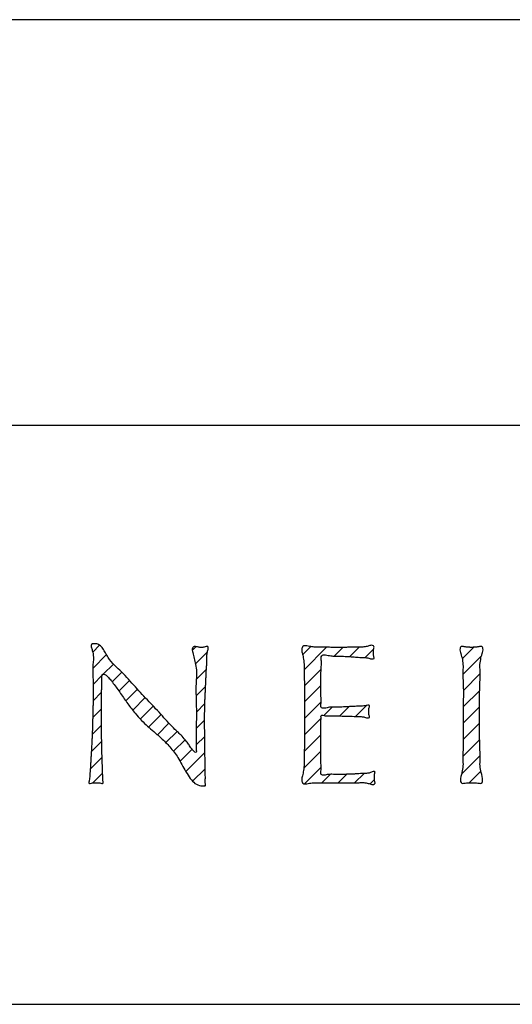
# Model space of a CAD drawing. Units: inches. Extents: x -76 to 254, y -146 to 314.
# Drawn here: x 194 to 207, y -124 to -98 of the extents above; entities that cross this region are included whole.
import ezdxf

# ---------------------------------------------------------------- set-up
doc = ezdxf.new("R2010")
doc.units = ezdxf.units.IN
doc.layers.add('1', color=7, linetype='Continuous')
doc.layers.add('_U_30EC_U_30A4_U_30E4_U_30FC_1', color=7, linetype='Continuous')
pattern_1 = [(45, (0, 0), (-0.2828427, 1e-16), [])]

# ---------------------------------------------------------------- blocks, each defined once
blk = doc.blocks.new('開示A4', base_point=(-45.674, -92.546))
at = {"layer": '1', "linetype": 'Continuous'}
h = blk.add_hatch(dxfattribs=at)
h.set_pattern_fill('CUSTOM11', color=2, scale=0.1, angle=45, pattern_type=2)
h.set_pattern_definition(pattern_1)
edge = h.paths.add_edge_path()
edge.add_spline(control_points=[(131.185, -77.358), (131.165, -77.329), (131.122, -77.27), (131.06, -77.18), (130.997, -77.091), (130.937, -77.008), (130.882, -76.936), (130.832, -76.884), (130.795, -76.848), (130.748, -76.842), (130.735, -76.889), (130.735, -76.936), (130.735, -77), (130.734, -77.068), (130.731, -77.148), (130.729, -77.236), (130.729, -77.341), (130.728, -77.456), (130.728, -77.553), (130.728, -77.621), (130.728, -77.664), (130.729, -77.711), (130.73, -77.761), (130.731, -77.814), (130.731, -77.87), (130.732, -77.926), (130.733, -77.984), (130.734, -78.042), (130.735, -78.101), (130.737, -78.161), (130.738, -78.22), (130.74, -78.279), (130.742, -78.335), (130.744, -78.39), (130.745, -78.442), (130.747, -78.492), (130.748, -78.539), (130.751, -78.583), (130.753, -78.621), (130.751, -78.657), (130.754, -78.687), (130.76, -78.709), (130.763, -78.735), (130.729, -78.733), (130.703, -78.723), (130.669, -78.721), (130.638, -78.724), (130.606, -78.721), (130.571, -78.723), (130.543, -78.732), (130.506, -78.736), (130.511, -78.704), (130.52, -78.678), (130.526, -78.641), (130.526, -78.598), (130.53, -78.552), (130.535, -78.498), (130.539, -78.44), (130.542, -78.378), (130.546, -78.313), (130.55, -78.244), (130.554, -78.173), (130.558, -78.099), (130.562, -78.024), (130.566, -77.949), (130.569, -77.873), (130.572, -77.798), (130.574, -77.723), (130.576, -77.648), (130.578, -77.575), (130.58, -77.503), (130.582, -77.433), (130.583, -77.367), (130.583, -77.304), (130.584, -77.213), (130.585, -77.09), (130.584, -76.943), (130.578, -76.805), (130.578, -76.686), (130.596, -76.576), (130.584, -76.483), (130.563, -76.407), (130.542, -76.357), (130.564, -76.321), (130.58, -76.321), (130.589, -76.322), (130.601, -76.322), (130.612, -76.322), (130.621, -76.322), (130.65, -76.322), (130.704, -76.342), (130.757, -76.405), (130.8, -76.479), (130.857, -76.583), (130.952, -76.694), (131.081, -76.808), (131.199, -76.935), (131.314, -77.066), (131.433, -77.195), (131.55, -77.319), (131.667, -77.443), (131.781, -77.565), (131.889, -77.687), (131.981, -77.784), (132.061, -77.855), (132.13, -77.923), (132.19, -77.996), (132.242, -78.068), (132.285, -78.129), (132.318, -78.166), (132.352, -78.211), (132.371, -78.186), (132.369, -78.17), (132.369, -78.15), (132.368, -78.123), (132.369, -78.086), (132.369, -78.044), (132.369, -77.997), (132.369, -77.949), (132.369, -77.9), (132.369, -77.853), (132.369, -77.812), (132.369, -77.774), (132.369, -77.748), (132.369, -77.728), (132.369, -77.66), (132.37, -77.537), (132.369, -77.359), (132.362, -77.184), (132.36, -77.034), (132.372, -76.91), (132.375, -76.798), (132.36, -76.685), (132.328, -76.574), (132.311, -76.483), (132.288, -76.402), (132.335, -76.36), (132.373, -76.372), (132.402, -76.379), (132.432, -76.383), (132.457, -76.384), (132.482, -76.384), (132.511, -76.379), (132.536, -76.37), (132.577, -76.359), (132.576, -76.416), (132.558, -76.462), (132.551, -76.529), (132.554, -76.598), (132.55, -76.671), (132.544, -76.751), (132.539, -76.833), (132.536, -76.917), (132.532, -77.002), (132.528, -77.086), (132.524, -77.17), (132.52, -77.251), (132.517, -77.328), (132.515, -77.397), (132.514, -77.461), (132.513, -77.515), (132.513, -77.566), (132.513, -77.616), (132.513, -77.669), (132.513, -77.726), (132.513, -77.785), (132.514, -77.846), (132.514, -77.907), (132.515, -77.97), (132.516, -78.033), (132.517, -78.097), (132.518, -78.161), (132.518, -78.225), (132.519, -78.288), (132.52, -78.349), (132.521, -78.408), (132.522, -78.464), (132.522, -78.519), (132.523, -78.569), (132.525, -78.616), (132.525, -78.657), (132.52, -78.693), (132.522, -78.726), (132.53, -78.75), (132.528, -78.776), (132.512, -78.776), (132.5, -78.774), (132.487, -78.774), (132.443, -78.776), (132.363, -78.754), (132.276, -78.669), (132.205, -78.56), (132.138, -78.437), (132.055, -78.284), (131.937, -78.124), (131.786, -77.97), (131.647, -77.849), (131.525, -77.744), (131.416, -77.64), (131.301, -77.512), (131.227, -77.413), (131.185, -77.358)], knot_values=[0, 0, 0, 0, 0.106639, 0.218443, 0.329469, 0.433794, 0.525594, 0.599338, 0.650558, 0.68079, 0.719073, 0.770807, 0.831861, 0.906347, 0.977193, 1.071941, 1.168132, 1.293099, 1.417579, 1.457974, 1.498394, 1.547398, 1.596394, 1.651035, 1.705678, 1.762841, 1.820002, 1.878934, 1.937868, 1.997653, 2.057426, 2.115495, 2.173602, 2.227427, 2.281123, 2.329329, 2.377951, 2.420549, 2.461877, 2.492761, 2.526985, 2.55056, 2.56755, 2.590574, 2.626326, 2.66, 2.689203, 2.720041, 2.755556, 2.793213, 2.81762, 2.838054, 2.867715, 2.909398, 2.946535, 2.996812, 3.048816, 3.109172, 3.168954, 3.236278, 3.303782, 3.376825, 3.449815, 3.525551, 3.601302, 3.677043, 3.75278, 3.82765, 3.902525, 3.975647, 4.048755, 4.117125, 4.18554, 4.246208, 4.306734, 4.459235, 4.613835, 4.747694, 4.87451, 4.969051, 5.082802, 5.150436, 5.206981, 5.241036, 5.247953, 5.25531, 5.268667, 5.28181, 5.288961, 5.296079, 5.369787, 5.449225, 5.537956, 5.628373, 5.804336, 5.971116, 6.145317, 6.322326, 6.496909, 6.669791, 6.836079, 7.00625, 7.171808, 7.324529, 7.405692, 7.494765, 7.612699, 7.688563, 7.764274, 7.826425, 7.862826, 7.884268, 7.896465, 7.910191, 7.944314, 7.977027, 8.022431, 8.068413, 8.118282, 8.167981, 8.213656, 8.259366, 8.292783, 8.3262, 8.339161, 8.352115, 8.529435, 8.708575, 8.886294, 9.055602, 9.155973, 9.261761, 9.389365, 9.497983, 9.602281, 9.678583, 9.725616, 9.755877, 9.790532, 9.817951, 9.844137, 9.867437, 9.892553, 9.929234, 9.956149, 9.992343, 10.052845, 10.124513, 10.185768, 10.262427, 10.342597, 10.426641, 10.50966, 10.594748, 10.680117, 10.763655, 10.847123, 10.92154, 10.995972, 11.05402, 11.112064, 11.159381, 11.206698, 11.262604, 11.31851, 11.378279, 11.438048, 11.500371, 11.562692, 11.62658, 11.690473, 11.754757, 11.819026, 11.881357, 11.943745, 12.001903, 12.059866, 12.111817, 12.164391, 12.210223, 12.254199, 12.285151, 12.320606, 12.349878, 12.369029, 12.379816, 12.39319, 12.405681, 12.417227, 12.525742, 12.641126, 12.773196, 12.916694, 13.061483, 13.295737, 13.510301, 13.707103, 13.8474, 13.992419, 14.158803, 14.363921, 14.363921, 14.363921, 14.363921], degree=3, periodic=0)
h = blk.add_hatch(dxfattribs=at)
h.set_pattern_fill('CUSTOM10', color=2, scale=0.1, angle=45, pattern_type=2)
h.set_pattern_definition(pattern_1)
edge = h.paths.add_edge_path()
edge.add_spline(control_points=[(134.223, -76.587), (134.217, -76.557), (134.205, -76.5), (134.187, -76.429), (134.207, -76.351), (134.291, -76.359), (134.363, -76.374), (134.445, -76.38), (134.521, -76.378), (134.597, -76.38), (134.674, -76.383), (134.751, -76.383), (134.828, -76.383), (134.905, -76.384), (134.983, -76.383), (135.059, -76.379), (135.133, -76.377), (135.209, -76.383), (135.283, -76.375), (135.351, -76.359), (135.401, -76.341), (135.446, -76.361), (135.438, -76.392), (135.433, -76.417), (135.43, -76.444), (135.431, -76.469), (135.43, -76.495), (135.432, -76.523), (135.439, -76.546), (135.447, -76.583), (135.385, -76.583), (135.343, -76.565), (135.286, -76.559), (135.239, -76.56), (135.193, -76.556), (135.145, -76.552), (135.096, -76.548), (135.046, -76.545), (134.994, -76.542), (134.939, -76.539), (134.883, -76.535), (134.823, -76.532), (134.76, -76.535), (134.683, -76.531), (134.616, -76.511), (134.528, -76.513), (134.526, -76.582), (134.534, -76.632), (134.532, -76.688), (134.527, -76.739), (134.524, -76.791), (134.524, -76.847), (134.523, -76.905), (134.522, -76.967), (134.522, -77.031), (134.523, -77.097), (134.522, -77.162), (134.523, -77.223), (134.528, -77.281), (134.527, -77.335), (134.52, -77.379), (134.52, -77.433), (134.599, -77.436), (134.661, -77.416), (134.735, -77.413), (134.796, -77.416), (134.855, -77.415), (134.911, -77.412), (134.965, -77.409), (135.016, -77.407), (135.066, -77.405), (135.112, -77.402), (135.158, -77.398), (135.2, -77.396), (135.242, -77.397), (135.287, -77.392), (135.321, -77.379), (135.367, -77.377), (135.361, -77.412), (135.353, -77.436), (135.35, -77.465), (135.352, -77.491), (135.351, -77.517), (135.353, -77.544), (135.36, -77.568), (135.368, -77.604), (135.311, -77.601), (135.268, -77.583), (135.208, -77.576), (135.151, -77.578), (135.094, -77.575), (135.035, -77.571), (134.975, -77.569), (134.917, -77.569), (134.859, -77.568), (134.802, -77.567), (134.746, -77.565), (134.696, -77.564), (134.647, -77.569), (134.599, -77.566), (134.563, -77.553), (134.523, -77.556), (134.524, -77.58), (134.526, -77.596), (134.525, -77.613), (134.524, -77.632), (134.523, -77.651), (134.523, -77.673), (134.522, -77.697), (134.522, -77.717), (134.522, -77.732), (134.522, -77.747), (134.522, -77.766), (134.522, -77.789), (134.522, -77.812), (134.522, -77.831), (134.522, -77.845), (134.522, -77.856), (134.522, -77.867), (134.522, -77.882), (134.522, -77.903), (134.522, -77.93), (134.522, -77.959), (134.522, -77.988), (134.522, -78.015), (134.522, -78.036), (134.522, -78.052), (134.522, -78.088), (134.523, -78.152), (134.523, -78.236), (134.522, -78.314), (134.523, -78.38), (134.528, -78.441), (134.528, -78.494), (134.521, -78.538), (134.523, -78.589), (134.588, -78.591), (134.643, -78.576), (134.709, -78.574), (134.771, -78.579), (134.834, -78.579), (134.899, -78.577), (134.963, -78.575), (135.025, -78.573), (135.087, -78.571), (135.148, -78.567), (135.206, -78.562), (135.261, -78.558), (135.314, -78.561), (135.373, -78.551), (135.408, -78.528), (135.462, -78.525), (135.456, -78.546), (135.452, -78.559), (135.45, -78.573), (135.449, -78.587), (135.449, -78.601), (135.448, -78.614), (135.448, -78.627), (135.448, -78.644), (135.447, -78.665), (135.45, -78.689), (135.455, -78.71), (135.463, -78.736), (135.42, -78.758), (135.369, -78.737), (135.3, -78.722), (135.225, -78.715), (135.149, -78.724), (135.073, -78.724), (134.996, -78.722), (134.917, -78.722), (134.839, -78.723), (134.76, -78.723), (134.681, -78.723), (134.603, -78.724), (134.526, -78.723), (134.449, -78.719), (134.365, -78.723), (134.292, -78.737), (134.207, -78.745), (134.187, -78.667), (134.205, -78.596), (134.226, -78.502), (134.235, -78.399), (134.23, -78.289), (134.234, -78.181), (134.239, -78.07), (134.24, -77.958), (134.24, -77.879), (134.24, -77.833), (134.24, -77.813), (134.24, -77.787), (134.24, -77.748), (134.24, -77.706), (134.24, -77.656), (134.24, -77.604), (134.24, -77.55), (134.24, -77.495), (134.24, -77.443), (134.24, -77.394), (134.24, -77.351), (134.24, -77.313), (134.24, -77.286), (134.24, -77.267), (134.24, -77.221), (134.24, -77.141), (134.239, -77.029), (134.234, -76.917), (134.23, -76.808), (134.236, -76.698), (134.227, -76.625), (134.223, -76.587)], knot_values=[0, 0, 0, 0, 0.090714, 0.172143, 0.22645, 0.293475, 0.382232, 0.461985, 0.535931, 0.611893, 0.689448, 0.766985, 0.843894, 0.920397, 0.997834, 1.075551, 1.150152, 1.220644, 1.302739, 1.371152, 1.430415, 1.46405, 1.487689, 1.516384, 1.54298, 1.568015, 1.592981, 1.619817, 1.649341, 1.672194, 1.712756, 1.7801, 1.831443, 1.876324, 1.922485, 1.970361, 2.02021, 2.06949, 2.122463, 2.175903, 2.234492, 2.291697, 2.355022, 2.424347, 2.517756, 2.583596, 2.631145, 2.692034, 2.744959, 2.794527, 2.847406, 2.901278, 2.961663, 3.021647, 3.087645, 3.154104, 3.219299, 3.28315, 3.337053, 3.394997, 3.440514, 3.476402, 3.53572, 3.622981, 3.690424, 3.75133, 3.808179, 3.866582, 3.919371, 3.971658, 4.019378, 4.067658, 4.112589, 4.155924, 4.194489, 4.238385, 4.28727, 4.317884, 4.340369, 4.371251, 4.399658, 4.425545, 4.450305, 4.477258, 4.507061, 4.529637, 4.566589, 4.628917, 4.688987, 4.74082, 4.799023, 4.859629, 4.91935, 4.978284, 5.035565, 5.093613, 5.148828, 5.201921, 5.245955, 5.296372, 5.341677, 5.370983, 5.385628, 5.403371, 5.421234, 5.438179, 5.458494, 5.479123, 5.50432, 5.529416, 5.539889, 5.550369, 5.573421, 5.596466, 5.619514, 5.642563, 5.653039, 5.663516, 5.674251, 5.684986, 5.710585, 5.736185, 5.766739, 5.797293, 5.82289, 5.848491, 5.859229, 5.869961, 5.959132, 6.048815, 6.121984, 6.193391, 6.247039, 6.305246, 6.351298, 6.386896, 6.436101, 6.50593, 6.571001, 6.629952, 6.69377, 6.759401, 6.823231, 6.88636, 6.946988, 7.008589, 7.06788, 7.124159, 7.171865, 7.22953, 7.291886, 7.323195, 7.334951, 7.349235, 7.363625, 7.377337, 7.391232, 7.405317, 7.418062, 7.430685, 7.455247, 7.48074, 7.502575, 7.521109, 7.553557, 7.613713, 7.683871, 7.767133, 7.837745, 7.913269, 7.992224, 8.071235, 8.149202, 8.227534, 8.306534, 8.385164, 8.462191, 8.53719, 8.617989, 8.708472, 8.776731, 8.831136, 8.912291, 9.002576, 9.118101, 9.221952, 9.330756, 9.44265, 9.55542, 9.667523, 9.680232, 9.692947, 9.726464, 9.759975, 9.807356, 9.854739, 9.909056, 9.963371, 10.017686, 10.072003, 10.119386, 10.166767, 10.200278, 10.233795, 10.24651, 10.259219, 10.371538, 10.484535, 10.597098, 10.70651, 10.810871, 10.927147, 10.927147, 10.927147, 10.927147], degree=3, periodic=0)
h = blk.add_hatch(dxfattribs=at)
h.set_pattern_fill('CUSTOM9', color=2, scale=0.1, angle=45, pattern_type=2)
h.set_pattern_definition(pattern_1)
edge = h.paths.add_edge_path()
edge.add_spline(control_points=[(136.968, -76.591), (136.96, -76.558), (136.947, -76.496), (136.914, -76.421), (136.947, -76.361), (136.98, -76.369), (137.001, -76.373), (137.023, -76.376), (137.044, -76.378), (137.064, -76.381), (137.085, -76.382), (137.106, -76.383), (137.126, -76.384), (137.147, -76.383), (137.168, -76.382), (137.188, -76.381), (137.209, -76.378), (137.23, -76.376), (137.252, -76.373), (137.273, -76.369), (137.306, -76.361), (137.338, -76.421), (137.306, -76.496), (137.282, -76.596), (137.268, -76.704), (137.278, -76.814), (137.275, -76.921), (137.269, -77.032), (137.267, -77.145), (137.267, -77.227), (137.267, -77.279), (137.267, -77.312), (137.267, -77.356), (137.267, -77.416), (137.267, -77.482), (137.267, -77.553), (137.267, -77.624), (137.267, -77.69), (137.267, -77.75), (137.267, -77.794), (137.267, -77.827), (137.267, -77.879), (137.267, -77.961), (137.269, -78.074), (137.274, -78.186), (137.278, -78.294), (137.27, -78.402), (137.281, -78.526), (137.321, -78.618), (137.317, -78.737), (137.254, -78.73), (137.214, -78.724), (137.169, -78.722), (137.126, -78.723), (137.083, -78.722), (137.039, -78.724), (136.999, -78.73), (136.936, -78.737), (136.932, -78.618), (136.972, -78.526), (136.982, -78.402), (136.975, -78.294), (136.978, -78.186), (136.984, -78.074), (136.985, -77.961), (136.985, -77.879), (136.985, -77.827), (136.985, -77.794), (136.985, -77.75), (136.985, -77.69), (136.985, -77.624), (136.985, -77.553), (136.985, -77.482), (136.985, -77.416), (136.985, -77.356), (136.985, -77.312), (136.985, -77.279), (136.985, -77.227), (136.986, -77.145), (136.984, -77.032), (136.978, -76.921), (136.974, -76.814), (136.985, -76.704), (136.974, -76.631), (136.968, -76.591)], knot_values=[0, 0, 0, 0, 0.102639, 0.19047, 0.239047, 0.259859, 0.283399, 0.304998, 0.325916, 0.346571, 0.367397, 0.388083, 0.40872, 0.429334, 0.449999, 0.470802, 0.491436, 0.512357, 0.533959, 0.557539, 0.578384, 0.626961, 0.71479, 0.817423, 0.937296, 1.038773, 1.146705, 1.25948, 1.372467, 1.484362, 1.506261, 1.528185, 1.582975, 1.637742, 1.708949, 1.780166, 1.851383, 1.922591, 1.97736, 2.032148, 2.05407, 2.075971, 2.188212, 2.301361, 2.414384, 2.523352, 2.625327, 2.742406, 2.879988, 2.963544, 3.000557, 3.045688, 3.090524, 3.13257, 3.174648, 3.219519, 3.264615, 3.301604, 3.385164, 3.522743, 3.639823, 3.741796, 3.850764, 3.963787, 4.076937, 4.189177, 4.211078, 4.233, 4.287788, 4.342557, 4.413765, 4.484982, 4.556199, 4.627406, 4.682173, 4.736963, 4.758887, 4.780786, 4.89268, 5.005668, 5.118444, 5.226375, 5.327847, 5.447724, 5.447724, 5.447724, 5.447724], degree=3, periodic=0)
at = {"layer": '1', "color": 7, "linetype": 'Continuous'}
for p, q in [((154.326, -65.546), (-20.674, -65.546)), ((59.326, -82.546), (154.326, -82.546))]:
    blk.add_line(p, q, dxfattribs=at)
at = {"layer": '1', "color": 2, "linetype": 'Continuous'}
blk.add_line((120.326, -72.546), (154.326, -72.546), dxfattribs=at)
at = {"layer": '_U_30EC_U_30A4_U_30E4_U_30FC_1', "color": 2, "linetype": 'Continuous'}
for points, knots in [([(131.185, -77.358), (131.165, -77.329), (131.122, -77.27), (131.06, -77.18), (130.997, -77.091), (130.937, -77.008), (130.882, -76.936), (130.832, -76.884), (130.795, -76.848), (130.748, -76.842), (130.735, -76.889), (130.735, -76.936), (130.735, -77), (130.734, -77.068), (130.731, -77.148), (130.729, -77.236), (130.729, -77.341), (130.728, -77.456), (130.728, -77.553), (130.728, -77.621), (130.728, -77.664), (130.729, -77.711), (130.73, -77.761), (130.731, -77.814), (130.731, -77.87), (130.732, -77.926), (130.733, -77.984), (130.734, -78.042), (130.735, -78.101), (130.737, -78.161), (130.738, -78.22), (130.74, -78.279), (130.742, -78.335), (130.744, -78.39), (130.745, -78.442), (130.747, -78.492), (130.748, -78.539), (130.751, -78.583), (130.753, -78.621), (130.751, -78.657), (130.754, -78.687), (130.76, -78.709), (130.763, -78.735), (130.729, -78.733), (130.703, -78.723), (130.669, -78.721), (130.638, -78.724), (130.606, -78.721), (130.571, -78.723), (130.543, -78.732), (130.506, -78.736), (130.511, -78.704), (130.52, -78.678), (130.526, -78.641), (130.526, -78.598), (130.53, -78.552), (130.535, -78.498), (130.539, -78.44), (130.542, -78.378), (130.546, -78.313), (130.55, -78.244), (130.554, -78.173), (130.558, -78.099), (130.562, -78.024), (130.566, -77.949), (130.569, -77.873), (130.572, -77.798), (130.574, -77.723), (130.576, -77.648), (130.578, -77.575), (130.58, -77.503), (130.582, -77.433), (130.583, -77.367), (130.583, -77.304), (130.584, -77.213), (130.585, -77.09), (130.584, -76.943), (130.578, -76.805), (130.578, -76.686), (130.596, -76.576), (130.584, -76.483), (130.563, -76.407), (130.542, -76.357), (130.564, -76.321), (130.58, -76.321), (130.589, -76.322), (130.601, -76.322), (130.612, -76.322), (130.621, -76.322), (130.65, -76.322), (130.704, -76.342), (130.757, -76.405), (130.8, -76.479), (130.857, -76.583), (130.952, -76.694), (131.081, -76.808), (131.199, -76.935), (131.314, -77.066), (131.433, -77.195), (131.55, -77.319), (131.667, -77.443), (131.781, -77.565), (131.889, -77.687), (131.981, -77.784), (132.061, -77.855), (132.13, -77.923), (132.19, -77.996), (132.242, -78.068), (132.285, -78.129), (132.318, -78.166), (132.352, -78.211), (132.371, -78.186), (132.369, -78.17), (132.369, -78.15), (132.368, -78.123), (132.369, -78.086), (132.369, -78.044), (132.369, -77.997), (132.369, -77.949), (132.369, -77.9), (132.369, -77.853), (132.369, -77.812), (132.369, -77.774), (132.369, -77.748), (132.369, -77.728), (132.369, -77.66), (132.37, -77.537), (132.369, -77.359), (132.362, -77.184), (132.36, -77.034), (132.372, -76.91), (132.375, -76.798), (132.36, -76.685), (132.328, -76.574), (132.311, -76.483), (132.288, -76.402), (132.335, -76.36), (132.373, -76.372), (132.402, -76.379), (132.432, -76.383), (132.457, -76.384), (132.482, -76.384), (132.511, -76.379), (132.536, -76.37), (132.577, -76.359), (132.576, -76.416), (132.558, -76.462), (132.551, -76.529), (132.554, -76.598), (132.55, -76.671), (132.544, -76.751), (132.539, -76.833), (132.536, -76.917), (132.532, -77.002), (132.528, -77.086), (132.524, -77.17), (132.52, -77.251), (132.517, -77.328), (132.515, -77.397), (132.514, -77.461), (132.513, -77.515), (132.513, -77.566), (132.513, -77.616), (132.513, -77.669), (132.513, -77.726), (132.513, -77.785), (132.514, -77.846), (132.514, -77.907), (132.515, -77.97), (132.516, -78.033), (132.517, -78.097), (132.518, -78.161), (132.518, -78.225), (132.519, -78.288), (132.52, -78.349), (132.521, -78.408), (132.522, -78.464), (132.522, -78.519), (132.523, -78.569), (132.525, -78.616), (132.525, -78.657), (132.52, -78.693), (132.522, -78.726), (132.53, -78.75), (132.528, -78.776), (132.512, -78.776), (132.5, -78.774), (132.487, -78.774), (132.443, -78.776), (132.363, -78.754), (132.276, -78.669), (132.205, -78.56), (132.138, -78.437), (132.055, -78.284), (131.937, -78.124), (131.786, -77.97), (131.647, -77.849), (131.525, -77.744), (131.416, -77.64), (131.301, -77.512), (131.227, -77.413), (131.185, -77.358)], [0, 0, 0, 0, 0.106639, 0.218443, 0.329469, 0.433794, 0.525594, 0.599338, 0.650558, 0.68079, 0.719073, 0.770807, 0.831861, 0.906347, 0.977193, 1.071941, 1.168132, 1.293099, 1.417579, 1.457974, 1.498394, 1.547398, 1.596394, 1.651035, 1.705678, 1.762841, 1.820002, 1.878934, 1.937868, 1.997653, 2.057426, 2.115495, 2.173602, 2.227427, 2.281123, 2.329329, 2.377951, 2.420549, 2.461877, 2.492761, 2.526985, 2.55056, 2.56755, 2.590574, 2.626326, 2.66, 2.689203, 2.720041, 2.755556, 2.793213, 2.81762, 2.838054, 2.867715, 2.909398, 2.946535, 2.996812, 3.048816, 3.109172, 3.168954, 3.236278, 3.303782, 3.376825, 3.449815, 3.525551, 3.601302, 3.677043, 3.75278, 3.82765, 3.902525, 3.975647, 4.048755, 4.117125, 4.18554, 4.246208, 4.306734, 4.459235, 4.613835, 4.747694, 4.87451, 4.969051, 5.082802, 5.150436, 5.206981, 5.241036, 5.247953, 5.25531, 5.268667, 5.28181, 5.288961, 5.296079, 5.369787, 5.449225, 5.537956, 5.628373, 5.804336, 5.971116, 6.145317, 6.322326, 6.496909, 6.669791, 6.836079, 7.00625, 7.171808, 7.324529, 7.405692, 7.494765, 7.612699, 7.688563, 7.764274, 7.826425, 7.862826, 7.884268, 7.896465, 7.910191, 7.944314, 7.977027, 8.022431, 8.068413, 8.118282, 8.167981, 8.213656, 8.259366, 8.292783, 8.3262, 8.339161, 8.352115, 8.529435, 8.708575, 8.886294, 9.055602, 9.155973, 9.261761, 9.389365, 9.497983, 9.602281, 9.678583, 9.725616, 9.755877, 9.790532, 9.817951, 9.844137, 9.867437, 9.892553, 9.929234, 9.956149, 9.992343, 10.052845, 10.124513, 10.185768, 10.262427, 10.342597, 10.426641, 10.50966, 10.594748, 10.680117, 10.763655, 10.847123, 10.92154, 10.995972, 11.05402, 11.112064, 11.159381, 11.206698, 11.262604, 11.31851, 11.378279, 11.438048, 11.500371, 11.562692, 11.62658, 11.690473, 11.754757, 11.819026, 11.881357, 11.943745, 12.001903, 12.059866, 12.111817, 12.164391, 12.210223, 12.254199, 12.285151, 12.320606, 12.349878, 12.369029, 12.379816, 12.39319, 12.405681, 12.417227, 12.525742, 12.641126, 12.773196, 12.916694, 13.061483, 13.295737, 13.510301, 13.707103, 13.8474, 13.992419, 14.158803, 14.363921, 14.363921, 14.363921, 14.363921]), ([(134.223, -76.587), (134.217, -76.557), (134.205, -76.5), (134.187, -76.429), (134.207, -76.351), (134.291, -76.359), (134.363, -76.374), (134.445, -76.38), (134.521, -76.378), (134.597, -76.38), (134.674, -76.383), (134.751, -76.383), (134.828, -76.383), (134.905, -76.384), (134.983, -76.383), (135.059, -76.379), (135.133, -76.377), (135.209, -76.383), (135.283, -76.375), (135.351, -76.359), (135.401, -76.341), (135.446, -76.361), (135.438, -76.392), (135.433, -76.417), (135.43, -76.444), (135.431, -76.469), (135.43, -76.495), (135.432, -76.523), (135.439, -76.546), (135.447, -76.583), (135.385, -76.583), (135.343, -76.565), (135.286, -76.559), (135.239, -76.56), (135.193, -76.556), (135.145, -76.552), (135.096, -76.548), (135.046, -76.545), (134.994, -76.542), (134.939, -76.539), (134.883, -76.535), (134.823, -76.532), (134.76, -76.535), (134.683, -76.531), (134.616, -76.511), (134.528, -76.513), (134.526, -76.582), (134.534, -76.632), (134.532, -76.688), (134.527, -76.739), (134.524, -76.791), (134.524, -76.847), (134.523, -76.905), (134.522, -76.967), (134.522, -77.031), (134.523, -77.097), (134.522, -77.162), (134.523, -77.223), (134.528, -77.281), (134.527, -77.335), (134.52, -77.379), (134.52, -77.433), (134.599, -77.436), (134.661, -77.416), (134.735, -77.413), (134.796, -77.416), (134.855, -77.415), (134.911, -77.412), (134.965, -77.409), (135.016, -77.407), (135.066, -77.405), (135.112, -77.402), (135.158, -77.398), (135.2, -77.396), (135.242, -77.397), (135.287, -77.392), (135.321, -77.379), (135.367, -77.377), (135.361, -77.412), (135.353, -77.436), (135.35, -77.465), (135.352, -77.491), (135.351, -77.517), (135.353, -77.544), (135.36, -77.568), (135.368, -77.604), (135.311, -77.601), (135.268, -77.583), (135.208, -77.576), (135.151, -77.578), (135.094, -77.575), (135.035, -77.571), (134.975, -77.569), (134.917, -77.569), (134.859, -77.568), (134.802, -77.567), (134.746, -77.565), (134.696, -77.564), (134.647, -77.569), (134.599, -77.566), (134.563, -77.553), (134.523, -77.556), (134.524, -77.58), (134.526, -77.596), (134.525, -77.613), (134.524, -77.632), (134.523, -77.651), (134.523, -77.673), (134.522, -77.697), (134.522, -77.717), (134.522, -77.732), (134.522, -77.747), (134.522, -77.766), (134.522, -77.789), (134.522, -77.812), (134.522, -77.831), (134.522, -77.845), (134.522, -77.856), (134.522, -77.867), (134.522, -77.882), (134.522, -77.903), (134.522, -77.93), (134.522, -77.959), (134.522, -77.988), (134.522, -78.015), (134.522, -78.036), (134.522, -78.052), (134.522, -78.088), (134.523, -78.152), (134.523, -78.236), (134.522, -78.314), (134.523, -78.38), (134.528, -78.441), (134.528, -78.494), (134.521, -78.538), (134.523, -78.589), (134.588, -78.591), (134.643, -78.576), (134.709, -78.574), (134.771, -78.579), (134.834, -78.579), (134.899, -78.577), (134.963, -78.575), (135.025, -78.573), (135.087, -78.571), (135.148, -78.567), (135.206, -78.562), (135.261, -78.558), (135.314, -78.561), (135.373, -78.551), (135.408, -78.528), (135.462, -78.525), (135.456, -78.546), (135.452, -78.559), (135.45, -78.573), (135.449, -78.587), (135.449, -78.601), (135.448, -78.614), (135.448, -78.627), (135.448, -78.644), (135.447, -78.665), (135.45, -78.689), (135.455, -78.71), (135.463, -78.736), (135.42, -78.758), (135.369, -78.737), (135.3, -78.722), (135.225, -78.715), (135.149, -78.724), (135.073, -78.724), (134.996, -78.722), (134.917, -78.722), (134.839, -78.723), (134.76, -78.723), (134.681, -78.723), (134.603, -78.724), (134.526, -78.723), (134.449, -78.719), (134.365, -78.723), (134.292, -78.737), (134.207, -78.745), (134.187, -78.667), (134.205, -78.596), (134.226, -78.502), (134.235, -78.399), (134.23, -78.289), (134.234, -78.181), (134.239, -78.07), (134.24, -77.958), (134.24, -77.879), (134.24, -77.833), (134.24, -77.813), (134.24, -77.787), (134.24, -77.748), (134.24, -77.706), (134.24, -77.656), (134.24, -77.604), (134.24, -77.55), (134.24, -77.495), (134.24, -77.443), (134.24, -77.394), (134.24, -77.351), (134.24, -77.313), (134.24, -77.286), (134.24, -77.267), (134.24, -77.221), (134.24, -77.141), (134.239, -77.029), (134.234, -76.917), (134.23, -76.808), (134.236, -76.698), (134.227, -76.625), (134.223, -76.587)], [0, 0, 0, 0, 0.090714, 0.172143, 0.22645, 0.293475, 0.382232, 0.461985, 0.535931, 0.611893, 0.689448, 0.766985, 0.843894, 0.920397, 0.997834, 1.075551, 1.150152, 1.220644, 1.302739, 1.371152, 1.430415, 1.46405, 1.487689, 1.516384, 1.54298, 1.568015, 1.592981, 1.619817, 1.649341, 1.672194, 1.712756, 1.7801, 1.831443, 1.876324, 1.922485, 1.970361, 2.02021, 2.06949, 2.122463, 2.175903, 2.234492, 2.291697, 2.355022, 2.424347, 2.517756, 2.583596, 2.631145, 2.692034, 2.744959, 2.794527, 2.847406, 2.901278, 2.961663, 3.021647, 3.087645, 3.154104, 3.219299, 3.28315, 3.337053, 3.394997, 3.440514, 3.476402, 3.53572, 3.622981, 3.690424, 3.75133, 3.808179, 3.866582, 3.919371, 3.971658, 4.019378, 4.067658, 4.112589, 4.155924, 4.194489, 4.238385, 4.28727, 4.317884, 4.340369, 4.371251, 4.399658, 4.425545, 4.450305, 4.477258, 4.507061, 4.529637, 4.566589, 4.628917, 4.688987, 4.74082, 4.799023, 4.859629, 4.91935, 4.978284, 5.035565, 5.093613, 5.148828, 5.201921, 5.245955, 5.296372, 5.341677, 5.370983, 5.385628, 5.403371, 5.421234, 5.438179, 5.458494, 5.479123, 5.50432, 5.529416, 5.539889, 5.550369, 5.573421, 5.596466, 5.619514, 5.642563, 5.653039, 5.663516, 5.674251, 5.684986, 5.710585, 5.736185, 5.766739, 5.797293, 5.82289, 5.848491, 5.859229, 5.869961, 5.959132, 6.048815, 6.121984, 6.193391, 6.247039, 6.305246, 6.351298, 6.386896, 6.436101, 6.50593, 6.571001, 6.629952, 6.69377, 6.759401, 6.823231, 6.88636, 6.946988, 7.008589, 7.06788, 7.124159, 7.171865, 7.22953, 7.291886, 7.323195, 7.334951, 7.349235, 7.363625, 7.377337, 7.391232, 7.405317, 7.418062, 7.430685, 7.455247, 7.48074, 7.502575, 7.521109, 7.553557, 7.613713, 7.683871, 7.767133, 7.837745, 7.913269, 7.992224, 8.071235, 8.149202, 8.227534, 8.306534, 8.385164, 8.462191, 8.53719, 8.617989, 8.708472, 8.776731, 8.831136, 8.912291, 9.002576, 9.118101, 9.221952, 9.330756, 9.44265, 9.55542, 9.667523, 9.680232, 9.692947, 9.726464, 9.759975, 9.807356, 9.854739, 9.909056, 9.963371, 10.017686, 10.072003, 10.119386, 10.166767, 10.200278, 10.233795, 10.24651, 10.259219, 10.371538, 10.484535, 10.597098, 10.70651, 10.810871, 10.927147, 10.927147, 10.927147, 10.927147]), ([(136.968, -76.591), (136.96, -76.558), (136.947, -76.496), (136.914, -76.421), (136.947, -76.361), (136.98, -76.369), (137.001, -76.373), (137.023, -76.376), (137.044, -76.378), (137.064, -76.381), (137.085, -76.382), (137.106, -76.383), (137.126, -76.384), (137.147, -76.383), (137.168, -76.382), (137.188, -76.381), (137.209, -76.378), (137.23, -76.376), (137.252, -76.373), (137.273, -76.369), (137.306, -76.361), (137.338, -76.421), (137.306, -76.496), (137.282, -76.596), (137.268, -76.704), (137.278, -76.814), (137.275, -76.921), (137.269, -77.032), (137.267, -77.145), (137.267, -77.227), (137.267, -77.279), (137.267, -77.312), (137.267, -77.356), (137.267, -77.416), (137.267, -77.482), (137.267, -77.553), (137.267, -77.624), (137.267, -77.69), (137.267, -77.75), (137.267, -77.794), (137.267, -77.827), (137.267, -77.879), (137.267, -77.961), (137.269, -78.074), (137.274, -78.186), (137.278, -78.294), (137.27, -78.402), (137.281, -78.526), (137.321, -78.618), (137.317, -78.737), (137.254, -78.73), (137.214, -78.724), (137.169, -78.722), (137.126, -78.723), (137.083, -78.722), (137.039, -78.724), (136.999, -78.73), (136.936, -78.737), (136.932, -78.618), (136.972, -78.526), (136.982, -78.402), (136.975, -78.294), (136.978, -78.186), (136.984, -78.074), (136.985, -77.961), (136.985, -77.879), (136.985, -77.827), (136.985, -77.794), (136.985, -77.75), (136.985, -77.69), (136.985, -77.624), (136.985, -77.553), (136.985, -77.482), (136.985, -77.416), (136.985, -77.356), (136.985, -77.312), (136.985, -77.279), (136.985, -77.227), (136.986, -77.145), (136.984, -77.032), (136.978, -76.921), (136.974, -76.814), (136.985, -76.704), (136.974, -76.631), (136.968, -76.591)], [0, 0, 0, 0, 0.102639, 0.19047, 0.239047, 0.259859, 0.283399, 0.304998, 0.325916, 0.346571, 0.367397, 0.388083, 0.40872, 0.429334, 0.449999, 0.470802, 0.491436, 0.512357, 0.533959, 0.557539, 0.578384, 0.626961, 0.71479, 0.817423, 0.937296, 1.038773, 1.146705, 1.25948, 1.372467, 1.484362, 1.506261, 1.528185, 1.582975, 1.637742, 1.708949, 1.780166, 1.851383, 1.922591, 1.97736, 2.032148, 2.05407, 2.075971, 2.188212, 2.301361, 2.414384, 2.523352, 2.625327, 2.742406, 2.879988, 2.963544, 3.000557, 3.045688, 3.090524, 3.13257, 3.174648, 3.219519, 3.264615, 3.301604, 3.385164, 3.522743, 3.639823, 3.741796, 3.850764, 3.963787, 4.076937, 4.189177, 4.211078, 4.233, 4.287788, 4.342557, 4.413765, 4.484982, 4.556199, 4.627406, 4.682173, 4.736963, 4.758887, 4.780786, 4.89268, 5.005668, 5.118444, 5.226375, 5.327847, 5.447724, 5.447724, 5.447724, 5.447724])]:
    blk.add_open_spline(points, degree=3, knots=knots, dxfattribs=at)
blk = doc.blocks.new('開示A4枠', base_point=(-68.511, -138.819))
at = {"layer": '1', "xscale": 1.5, "yscale": 1.5, "zscale": 1.5}
blk.add_blockref('開示A4', (-68.511, -138.819), dxfattribs=at)

msp = doc.modelspace()

# ---------------------------------------------------------------- block references
msp.add_blockref('開示A4枠', (-68.511, -138.819))

doc.saveas('drawing.dxf')
